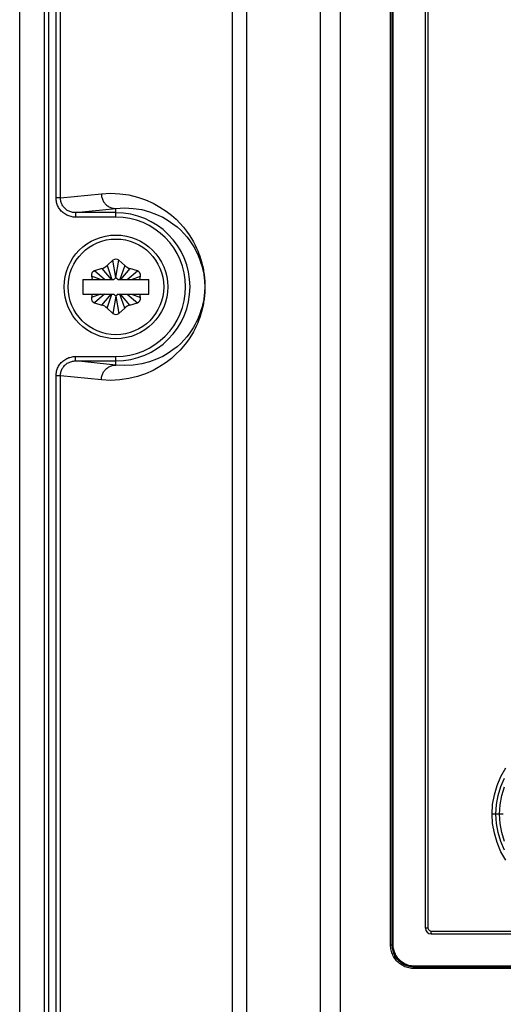
# Model space of a CAD drawing. Units: millimetres. Extents: x 0 to 420, y 0 to 297.
# Drawn here: x 40 to 46, y 143 to 156 of the extents above; entities that cross this region are included whole.
import ezdxf

# ---------------------------------------------------------------- set-up
doc = ezdxf.new("R2010")
doc.units = ezdxf.units.MM
doc.header["$LTSCALE"] = 23.1
doc.layers.get('0').update_dxf_attribs({"linetype": 'CONTINUOUS'})
doc.layers.add('DATUM_AXIS', color=7, linetype='CONTINUOUS')

msp = doc.modelspace()

# ---------------------------------------------------------------- linework, layer by layer
at = {"color": 7, "linetype": 'CONTINUOUS'}
for p, q in [((39.955, 98.77), (39.955, 182.413)), ((44.997, 169.392), (44.997, 143.491)), ((45.435, 143.711), (45.435, 169.171)), ((45.515, 143.631), (57.995, 143.631)), ((44.997, 143.477), (44.997, 143.491)), ((44.999, 143.46), (44.997, 143.477)), ((45.001, 143.443), (44.999, 143.46)), ((45.004, 143.426), (45.001, 143.443)), ((45.008, 143.41), (45.004, 143.426)), ((45.013, 143.394), (45.008, 143.41)), ((45.019, 143.378), (45.013, 143.394)), ((45.026, 143.363), (45.019, 143.378)), ((45.034, 143.348), (45.026, 143.363)), ((45.042, 143.334), (45.034, 143.348)), ((45.051, 143.32), (45.042, 143.334)), ((45.061, 143.307), (45.051, 143.32)), ((45.072, 143.294), (45.061, 143.307)), ((45.084, 143.282), (45.072, 143.294)), ((45.096, 143.27), (45.084, 143.282)), ((45.109, 143.26), (45.096, 143.27)), ((45.122, 143.25), (45.109, 143.26)), ((45.136, 143.241), (45.122, 143.25)), ((45.151, 143.232), (45.136, 143.241)), ((45.166, 143.225), (45.151, 143.232)), ((45.181, 143.218), (45.166, 143.225)), ((45.197, 143.212), (45.181, 143.218)), ((45.213, 143.207), (45.197, 143.212)), ((45.23, 143.203), (45.213, 143.207)), ((45.247, 143.2), (45.23, 143.203)), ((45.264, 143.197), (45.247, 143.2)), ((45.281, 143.196), (45.264, 143.197)), ((45.296, 143.196), (45.281, 143.196)), ((46.706, 143.199), (45.296, 143.196))]:
    msp.add_line(p, q, dxfattribs=at)
at = {"color": 9, "linetype": 'CONTINUOUS'}
for p, q in [((40.288, 120.525), (40.288, 182.29)), ((40.347, 120.525), (40.347, 182.29)), ((43.023, 101.193), (43.023, 181.423)), ((44.02, 101.288), (44.02, 181.423)), ((42.826, 181.224), (42.826, 101.393)), ((44.286, 181.222), (44.286, 101.118)), ((40.446, 153.572), (40.446, 178.771)), ((40.505, 153.572), (40.505, 178.771)), ((44.966, 143.484), (44.966, 169.399)), ((44.988, 143.484), (44.988, 169.399)), ((44.996, 169.392), (44.996, 143.491)), ((45.47, 169.171), (45.47, 143.711)), ((40.505, 153.572), (41.058, 153.628)), ((41.058, 153.628), (41.182, 153.635)), ((41.058, 153.628), (41.058, 153.616)), ((41.058, 153.616), (41.059, 153.603)), ((41.059, 153.603), (41.061, 153.591)), ((41.061, 153.591), (41.064, 153.579)), ((41.182, 153.635), (41.306, 153.629)), ((41.306, 153.629), (41.428, 153.612)), ((41.428, 153.612), (41.545, 153.584)), ((40.446, 153.557), (40.446, 153.572)), ((40.505, 153.572), (40.446, 153.572)), ((40.448, 153.542), (40.446, 153.557)), ((40.45, 153.527), (40.448, 153.542)), ((40.453, 153.512), (40.45, 153.527)), ((40.457, 153.498), (40.453, 153.512)), ((40.462, 153.484), (40.457, 153.498)), ((40.467, 153.47), (40.462, 153.484)), ((40.473, 153.456), (40.467, 153.47)), ((40.481, 153.443), (40.473, 153.456)), ((40.505, 153.559), (40.505, 153.572)), ((40.507, 153.547), (40.505, 153.559)), ((40.509, 153.535), (40.507, 153.547)), ((40.511, 153.523), (40.509, 153.535)), ((40.515, 153.511), (40.511, 153.523)), ((40.519, 153.499), (40.515, 153.511)), ((40.524, 153.488), (40.519, 153.499)), ((40.53, 153.477), (40.524, 153.488)), ((40.536, 153.466), (40.53, 153.477)), ((40.543, 153.456), (40.536, 153.466)), ((40.551, 153.446), (40.543, 153.456)), ((41.064, 153.579), (41.067, 153.567)), ((41.067, 153.567), (41.072, 153.555)), ((41.072, 153.555), (41.077, 153.543)), ((41.077, 153.543), (41.082, 153.532)), ((41.082, 153.532), (41.088, 153.521)), ((41.088, 153.521), (41.095, 153.511)), ((41.095, 153.511), (41.103, 153.501)), ((41.103, 153.501), (41.111, 153.492)), ((41.111, 153.492), (41.12, 153.483)), ((41.12, 153.483), (41.129, 153.474)), ((41.129, 153.474), (41.139, 153.467)), ((41.139, 153.467), (41.149, 153.46)), ((41.149, 153.46), (41.16, 153.453)), ((41.545, 153.584), (41.656, 153.546)), ((41.656, 153.546), (41.757, 153.5)), ((41.757, 153.5), (41.85, 153.449)), ((40.489, 153.43), (40.481, 153.443)), ((40.497, 153.418), (40.489, 153.43)), ((40.507, 153.406), (40.497, 153.418)), ((40.517, 153.395), (40.507, 153.406)), ((40.528, 153.384), (40.517, 153.395)), ((40.539, 153.374), (40.528, 153.384)), ((40.551, 153.364), (40.539, 153.374)), ((40.559, 153.436), (40.551, 153.446)), ((40.563, 153.356), (40.551, 153.364)), ((40.568, 153.427), (40.559, 153.436)), ((40.576, 153.348), (40.563, 153.356)), ((40.578, 153.419), (40.568, 153.427)), ((40.59, 153.341), (40.576, 153.348)), ((40.588, 153.411), (40.578, 153.419)), ((40.598, 153.404), (40.588, 153.411)), ((40.604, 153.334), (40.59, 153.341)), ((40.609, 153.398), (40.598, 153.404)), ((40.618, 153.328), (40.604, 153.334)), ((40.621, 153.392), (40.609, 153.398)), ((40.633, 153.324), (40.618, 153.328)), ((40.633, 153.387), (40.621, 153.392)), ((40.645, 153.382), (40.633, 153.387)), ((40.648, 153.32), (40.633, 153.324)), ((40.657, 153.379), (40.645, 153.382)), ((40.67, 153.376), (40.657, 153.379)), ((40.683, 153.374), (40.67, 153.376)), ((40.696, 153.373), (40.683, 153.374)), ((40.709, 153.373), (40.696, 153.373)), ((40.709, 153.373), (41.255, 153.428)), ((40.709, 153.373), (40.709, 153.313)), ((41.255, 153.373), (40.709, 153.373)), ((41.16, 153.453), (41.171, 153.447)), ((41.171, 153.447), (41.182, 153.442)), ((41.182, 153.442), (41.194, 153.438)), ((41.194, 153.438), (41.206, 153.435)), ((41.206, 153.435), (41.218, 153.432)), ((41.218, 153.432), (41.23, 153.43)), ((41.23, 153.43), (41.242, 153.429)), ((41.242, 153.429), (41.255, 153.428)), ((41.255, 153.428), (41.371, 153.436)), ((41.255, 153.313), (41.255, 153.428)), ((41.371, 153.436), (41.488, 153.431)), ((41.488, 153.431), (41.603, 153.414)), ((41.603, 153.414), (41.71, 153.386)), ((41.71, 153.386), (41.805, 153.35)), ((41.805, 153.35), (41.888, 153.311)), ((41.85, 153.449), (41.932, 153.395)), ((41.932, 153.395), (42.004, 153.339)), ((42.004, 153.339), (42.067, 153.283)), ((40.663, 153.317), (40.648, 153.32)), ((40.678, 153.314), (40.663, 153.317)), ((40.693, 153.313), (40.678, 153.314)), ((40.709, 153.313), (40.693, 153.313)), ((41.255, 153.313), (40.709, 153.313)), ((41.888, 153.311), (41.961, 153.268)), ((41.961, 153.268), (42.025, 153.224)), ((42.025, 153.224), (42.081, 153.18)), ((42.067, 153.283), (42.121, 153.228)), ((42.121, 153.228), (42.168, 153.175)), ((42.081, 153.18), (42.13, 153.135)), ((42.13, 153.135), (42.173, 153.091)), ((42.168, 153.175), (42.208, 153.123)), ((42.173, 153.091), (42.211, 153.048)), ((42.208, 153.123), (42.244, 153.073)), ((42.244, 153.073), (42.274, 153.025)), ((42.211, 153.048), (42.244, 153.005)), ((42.244, 153.005), (42.273, 152.964)), ((42.273, 152.964), (42.299, 152.925)), ((42.274, 153.025), (42.301, 152.979)), ((42.299, 152.925), (42.321, 152.887)), ((42.301, 152.979), (42.324, 152.936)), ((42.324, 152.936), (42.343, 152.894)), ((42.321, 152.887), (42.34, 152.85)), ((42.34, 152.85), (42.357, 152.816)), ((42.343, 152.894), (42.36, 152.856)), ((42.357, 152.816), (42.372, 152.783)), ((42.36, 152.856), (42.375, 152.819)), ((42.375, 152.819), (42.387, 152.785)), ((42.372, 152.783), (42.384, 152.751)), ((42.384, 152.751), (42.395, 152.721)), ((42.387, 152.785), (42.398, 152.753)), ((42.395, 152.721), (42.404, 152.693)), ((42.398, 152.753), (42.407, 152.723)), ((42.404, 152.693), (42.412, 152.667)), ((42.407, 152.723), (42.415, 152.695)), ((42.412, 152.667), (42.419, 152.642)), ((42.415, 152.695), (42.422, 152.669)), ((42.422, 152.669), (42.427, 152.644)), ((42.419, 152.642), (42.425, 152.619)), ((42.425, 152.619), (42.43, 152.598)), ((42.427, 152.644), (42.432, 152.621)), ((42.43, 152.598), (42.434, 152.577)), ((42.432, 152.621), (42.436, 152.6)), ((42.434, 152.577), (42.438, 152.559)), ((42.436, 152.6), (42.44, 152.579)), ((42.438, 152.559), (42.441, 152.541)), ((42.44, 152.579), (42.443, 152.56)), ((42.441, 152.541), (42.443, 152.525)), ((42.443, 152.56), (42.446, 152.542)), ((42.443, 152.525), (42.445, 152.509)), ((42.446, 152.542), (42.448, 152.524)), ((42.448, 152.524), (42.45, 152.507)), ((42.445, 152.509), (42.447, 152.495)), ((42.447, 152.495), (42.449, 152.481)), ((42.449, 152.481), (42.45, 152.468)), ((42.45, 152.507), (42.452, 152.491)), ((42.45, 152.468), (42.451, 152.455)), ((42.451, 152.455), (42.452, 152.443)), ((42.452, 152.491), (42.453, 152.476)), ((42.452, 152.443), (42.453, 152.431)), ((42.453, 152.476), (42.454, 152.461)), ((42.453, 152.431), (42.453, 152.42)), ((42.453, 152.42), (42.454, 152.409)), ((42.454, 152.461), (42.455, 152.446)), ((42.454, 152.409), (42.454, 152.398)), ((42.454, 152.398), (42.454, 152.387)), ((42.455, 152.446), (42.456, 152.432)), ((42.456, 152.432), (42.456, 152.419)), ((42.456, 152.419), (42.457, 152.405)), ((42.457, 152.405), (42.457, 152.391)), ((42.457, 152.391), (42.457, 152.378)), ((42.449, 152.262), (42.447, 152.248)), ((42.45, 152.275), (42.449, 152.262)), ((42.451, 152.288), (42.45, 152.275)), ((42.452, 152.3), (42.451, 152.288)), ((42.453, 152.311), (42.452, 152.3)), ((42.453, 152.267), (42.452, 152.252)), ((42.454, 152.334), (42.453, 152.323)), ((42.453, 152.323), (42.453, 152.311)), ((42.454, 152.282), (42.453, 152.267)), ((42.454, 152.387), (42.454, 152.377)), ((42.454, 152.377), (42.454, 152.366)), ((42.454, 152.366), (42.454, 152.356)), ((42.454, 152.356), (42.454, 152.345)), ((42.454, 152.345), (42.454, 152.334)), ((42.455, 152.296), (42.454, 152.282)), ((42.456, 152.311), (42.455, 152.296)), ((42.457, 152.338), (42.456, 152.324)), ((42.456, 152.324), (42.456, 152.311)), ((42.457, 152.378), (42.457, 152.365)), ((42.457, 152.365), (42.457, 152.351)), ((42.457, 152.351), (42.457, 152.338)), ((42.425, 152.124), (42.419, 152.101)), ((42.43, 152.145), (42.425, 152.124)), ((42.434, 152.165), (42.43, 152.145)), ((42.436, 152.143), (42.432, 152.122)), ((42.438, 152.184), (42.434, 152.165)), ((42.44, 152.164), (42.436, 152.143)), ((42.441, 152.202), (42.438, 152.184)), ((42.443, 152.183), (42.44, 152.164)), ((42.443, 152.218), (42.441, 152.202)), ((42.445, 152.233), (42.443, 152.218)), ((42.446, 152.201), (42.443, 152.183)), ((42.447, 152.248), (42.445, 152.233)), ((42.448, 152.219), (42.446, 152.201)), ((42.45, 152.236), (42.448, 152.219)), ((42.452, 152.252), (42.45, 152.236)), ((42.384, 151.992), (42.372, 151.96)), ((42.395, 152.022), (42.384, 151.992)), ((42.404, 152.05), (42.395, 152.022)), ((42.407, 152.02), (42.398, 151.99)), ((42.412, 152.076), (42.404, 152.05)), ((42.415, 152.048), (42.407, 152.02)), ((42.419, 152.101), (42.412, 152.076)), ((42.422, 152.074), (42.415, 152.048)), ((42.427, 152.099), (42.422, 152.074)), ((42.432, 152.122), (42.427, 152.099)), ((42.34, 151.893), (42.321, 151.856)), ((42.357, 151.927), (42.34, 151.893)), ((42.36, 151.887), (42.343, 151.848)), ((42.372, 151.96), (42.357, 151.927)), ((42.375, 151.924), (42.36, 151.887)), ((42.387, 151.958), (42.375, 151.924)), ((42.398, 151.99), (42.387, 151.958)), ((42.244, 151.738), (42.211, 151.695)), ((42.273, 151.779), (42.244, 151.738)), ((42.299, 151.818), (42.273, 151.779)), ((42.301, 151.764), (42.274, 151.718)), ((42.321, 151.856), (42.299, 151.818)), ((42.324, 151.807), (42.301, 151.764)), ((42.343, 151.848), (42.324, 151.807)), ((42.13, 151.608), (42.081, 151.563)), ((42.173, 151.652), (42.13, 151.608)), ((42.208, 151.62), (42.168, 151.568)), ((42.211, 151.695), (42.173, 151.652)), ((42.244, 151.67), (42.208, 151.62)), ((42.274, 151.718), (42.244, 151.67)), ((41.961, 151.475), (41.888, 151.432)), ((42.025, 151.519), (41.961, 151.475)), ((42.066, 151.46), (42.004, 151.404)), ((42.081, 151.563), (42.025, 151.519)), ((42.121, 151.515), (42.066, 151.46)), ((42.168, 151.568), (42.121, 151.515)), ((40.497, 151.325), (40.507, 151.337)), ((40.507, 151.337), (40.517, 151.348)), ((40.517, 151.348), (40.528, 151.359)), ((40.528, 151.359), (40.539, 151.369)), ((40.539, 151.369), (40.551, 151.378)), ((40.551, 151.378), (40.563, 151.387)), ((40.563, 151.387), (40.576, 151.395)), ((40.576, 151.395), (40.59, 151.402)), ((40.578, 151.324), (40.588, 151.332)), ((40.588, 151.332), (40.598, 151.339)), ((40.59, 151.402), (40.604, 151.409)), ((40.598, 151.339), (40.609, 151.345)), ((40.604, 151.409), (40.618, 151.415)), ((40.609, 151.345), (40.621, 151.351)), ((40.618, 151.415), (40.633, 151.419)), ((40.621, 151.351), (40.633, 151.356)), ((40.633, 151.419), (40.648, 151.423)), ((40.633, 151.356), (40.645, 151.36)), ((40.645, 151.36), (40.657, 151.364)), ((40.648, 151.423), (40.663, 151.426)), ((40.657, 151.364), (40.67, 151.367)), ((40.663, 151.426), (40.678, 151.429)), ((40.67, 151.367), (40.683, 151.369)), ((40.678, 151.429), (40.693, 151.43)), ((40.683, 151.369), (40.696, 151.37)), ((40.693, 151.43), (40.709, 151.43)), ((40.696, 151.37), (40.709, 151.37)), ((40.709, 151.37), (40.709, 151.43)), ((40.709, 151.43), (41.255, 151.43)), ((41.255, 151.315), (40.709, 151.37)), ((40.709, 151.37), (41.255, 151.37)), ((41.255, 151.315), (41.255, 151.43)), ((41.603, 151.329), (41.488, 151.312)), ((41.71, 151.357), (41.603, 151.329)), ((41.805, 151.393), (41.71, 151.357)), ((41.888, 151.432), (41.805, 151.393)), ((41.932, 151.348), (41.85, 151.294)), ((42.004, 151.404), (41.932, 151.348)), ((40.446, 151.186), (40.448, 151.201)), ((40.448, 151.201), (40.45, 151.216)), ((40.45, 151.216), (40.453, 151.231)), ((40.453, 151.231), (40.457, 151.245)), ((40.457, 151.245), (40.462, 151.259)), ((40.462, 151.259), (40.467, 151.273)), ((40.467, 151.273), (40.473, 151.287)), ((40.473, 151.287), (40.481, 151.3)), ((40.481, 151.3), (40.489, 151.313)), ((40.489, 151.313), (40.497, 151.325)), ((40.505, 151.184), (40.507, 151.196)), ((40.507, 151.196), (40.509, 151.208)), ((40.509, 151.208), (40.511, 151.22)), ((40.511, 151.22), (40.515, 151.232)), ((40.515, 151.232), (40.519, 151.244)), ((40.519, 151.244), (40.524, 151.255)), ((40.524, 151.255), (40.53, 151.266)), ((40.53, 151.266), (40.536, 151.277)), ((40.536, 151.277), (40.543, 151.287)), ((40.543, 151.287), (40.551, 151.297)), ((40.551, 151.297), (40.559, 151.307)), ((40.559, 151.307), (40.568, 151.316)), ((40.568, 151.316), (40.578, 151.324)), ((41.072, 151.188), (41.077, 151.2)), ((41.077, 151.2), (41.082, 151.211)), ((41.082, 151.211), (41.088, 151.222)), ((41.088, 151.222), (41.095, 151.232)), ((41.095, 151.232), (41.103, 151.242)), ((41.103, 151.242), (41.111, 151.251)), ((41.111, 151.251), (41.12, 151.26)), ((41.12, 151.26), (41.129, 151.269)), ((41.129, 151.269), (41.139, 151.276)), ((41.139, 151.276), (41.149, 151.283)), ((41.149, 151.283), (41.16, 151.29)), ((41.16, 151.29), (41.171, 151.295)), ((41.171, 151.295), (41.182, 151.3)), ((41.182, 151.3), (41.194, 151.305)), ((41.194, 151.305), (41.206, 151.308)), ((41.206, 151.308), (41.218, 151.311)), ((41.218, 151.311), (41.23, 151.313)), ((41.23, 151.313), (41.242, 151.314)), ((41.242, 151.314), (41.255, 151.315)), ((41.371, 151.307), (41.255, 151.315)), ((41.488, 151.312), (41.371, 151.307)), ((41.655, 151.197), (41.545, 151.159)), ((41.757, 151.243), (41.655, 151.197)), ((41.85, 151.294), (41.757, 151.243)), ((40.446, 151.171), (40.446, 151.186)), ((40.446, 122.972), (40.446, 151.171)), ((40.505, 151.171), (40.446, 151.171)), ((40.505, 151.171), (40.505, 151.184)), ((40.505, 122.972), (40.505, 151.171)), ((41.058, 151.115), (40.505, 151.171)), ((41.058, 151.127), (41.059, 151.14)), ((41.058, 151.115), (41.058, 151.127)), ((41.182, 151.108), (41.058, 151.115)), ((41.059, 151.14), (41.061, 151.152)), ((41.061, 151.152), (41.064, 151.164)), ((41.064, 151.164), (41.067, 151.176)), ((41.067, 151.176), (41.072, 151.188)), ((41.306, 151.114), (41.182, 151.108)), ((41.428, 151.131), (41.306, 151.114)), ((41.545, 151.159), (41.428, 151.131)), ((46.457, 145.76), (46.523, 145.876)), ((46.405, 145.638), (46.457, 145.76)), ((46.367, 145.511), (46.405, 145.638)), ((46.417, 145.502), (46.453, 145.622)), ((46.453, 145.622), (46.503, 145.737)), ((46.468, 145.5), (46.505, 145.619)), ((46.344, 145.382), (46.367, 145.511)), ((46.395, 145.378), (46.417, 145.502)), ((46.445, 145.377), (46.468, 145.5)), ((46.337, 145.251), (46.344, 145.382)), ((46.388, 145.251), (46.395, 145.378)), ((46.438, 145.251), (46.445, 145.377)), ((46.344, 145.122), (46.337, 145.251)), ((46.388, 145.251), (46.337, 145.251)), ((46.395, 145.125), (46.388, 145.251)), ((46.488, 145.251), (46.388, 145.251)), ((46.445, 145.125), (46.438, 145.251)), ((46.367, 144.992), (46.344, 145.122)), ((46.417, 145.001), (46.395, 145.125)), ((46.468, 145.002), (46.445, 145.125)), ((46.405, 144.865), (46.367, 144.992)), ((46.453, 144.88), (46.417, 145.001)), ((46.505, 144.882), (46.468, 145.002)), ((46.457, 144.742), (46.405, 144.865)), ((46.503, 144.765), (46.453, 144.88)), ((46.523, 144.627), (46.457, 144.742)), ((45.47, 143.711), (45.435, 143.711)), ((45.47, 143.711), (45.476, 143.692)), ((45.476, 143.692), (45.49, 143.677)), ((45.49, 143.677), (45.51, 143.671)), ((45.51, 143.671), (45.511, 143.651)), ((45.51, 143.671), (57.999, 143.671)), ((45.511, 143.651), (45.513, 143.637)), ((45.513, 143.637), (45.515, 143.631)), ((44.966, 143.466), (44.966, 143.484)), ((44.966, 143.484), (44.988, 143.484)), ((44.996, 143.491), (44.988, 143.484)), ((44.988, 143.467), (44.988, 143.484)), ((44.996, 143.491), (44.997, 143.474)), ((44.997, 143.491), (44.996, 143.491)), ((44.968, 143.448), (44.966, 143.466)), ((44.97, 143.43), (44.968, 143.448)), ((44.974, 143.413), (44.97, 143.43)), ((44.978, 143.395), (44.974, 143.413)), ((44.984, 143.378), (44.978, 143.395)), ((44.99, 143.361), (44.984, 143.378)), ((44.99, 143.45), (44.988, 143.467)), ((44.992, 143.434), (44.99, 143.45)), ((44.997, 143.345), (44.99, 143.361)), ((44.995, 143.417), (44.992, 143.434)), ((44.999, 143.401), (44.995, 143.417)), ((44.997, 143.474), (44.998, 143.457)), ((44.998, 143.457), (45.001, 143.441)), ((45.004, 143.384), (44.999, 143.401)), ((45.001, 143.441), (45.004, 143.424)), ((45.004, 143.424), (45.008, 143.408)), ((45.01, 143.369), (45.004, 143.384)), ((45.008, 143.408), (45.013, 143.392)), ((45.017, 143.353), (45.01, 143.369)), ((45.013, 143.392), (45.019, 143.377)), ((45.025, 143.338), (45.017, 143.353)), ((45.019, 143.377), (45.026, 143.362)), ((45.026, 143.362), (45.033, 143.347)), ((45.005, 143.329), (44.997, 143.345)), ((45.014, 143.313), (45.005, 143.329)), ((45.024, 143.298), (45.014, 143.313)), ((45.035, 143.284), (45.024, 143.298)), ((45.033, 143.324), (45.025, 143.338)), ((45.033, 143.347), (45.042, 143.333)), ((45.042, 143.31), (45.033, 143.324)), ((45.046, 143.27), (45.035, 143.284)), ((45.042, 143.333), (45.051, 143.319)), ((45.052, 143.296), (45.042, 143.31)), ((45.058, 143.257), (45.046, 143.27)), ((45.051, 143.319), (45.061, 143.306)), ((45.063, 143.283), (45.052, 143.296)), ((45.071, 143.245), (45.058, 143.257)), ((45.061, 143.306), (45.072, 143.293)), ((45.074, 143.271), (45.063, 143.283)), ((45.085, 143.234), (45.071, 143.245)), ((45.072, 143.293), (45.083, 143.281)), ((45.087, 143.26), (45.074, 143.271)), ((45.083, 143.281), (45.095, 143.27)), ((45.099, 143.223), (45.085, 143.234)), ((45.099, 143.249), (45.087, 143.26)), ((45.095, 143.27), (45.108, 143.259)), ((45.112, 143.239), (45.099, 143.249)), ((45.113, 143.213), (45.099, 143.223)), ((45.108, 143.259), (45.121, 143.249)), ((45.126, 143.23), (45.112, 143.239)), ((45.121, 143.249), (45.135, 143.24)), ((45.14, 143.221), (45.126, 143.23)), ((45.135, 143.24), (45.149, 143.232)), ((45.155, 143.213), (45.14, 143.221)), ((45.149, 143.232), (45.164, 143.224)), ((45.164, 143.224), (45.18, 143.218)), ((45.18, 143.218), (45.195, 143.212)), ((45.129, 143.204), (45.113, 143.213)), ((45.144, 143.196), (45.129, 143.204)), ((45.16, 143.188), (45.144, 143.196)), ((45.17, 143.207), (45.155, 143.213)), ((45.177, 143.182), (45.16, 143.188)), ((45.186, 143.201), (45.17, 143.207)), ((45.194, 143.177), (45.177, 143.182)), ((45.201, 143.196), (45.186, 143.201)), ((45.211, 143.172), (45.194, 143.177)), ((45.195, 143.212), (45.211, 143.207)), ((45.217, 143.191), (45.201, 143.196)), ((45.211, 143.207), (45.228, 143.203)), ((45.228, 143.169), (45.211, 143.172)), ((45.234, 143.188), (45.217, 143.191)), ((45.228, 143.203), (45.245, 143.199)), ((45.246, 143.166), (45.228, 143.169)), ((45.25, 143.186), (45.234, 143.188)), ((45.245, 143.199), (45.262, 143.197)), ((45.263, 143.165), (45.246, 143.166)), ((45.266, 143.184), (45.25, 143.186)), ((45.262, 143.197), (45.279, 143.196)), ((45.281, 143.164), (45.263, 143.165)), ((45.283, 143.184), (45.266, 143.184)), ((45.279, 143.196), (45.296, 143.196)), ((45.281, 143.174), (45.282, 143.176)), ((45.281, 143.173), (45.281, 143.174)), ((45.281, 143.17), (45.281, 143.173)), ((45.281, 143.168), (45.281, 143.17)), ((45.281, 143.166), (45.281, 143.168)), ((45.281, 143.164), (45.281, 143.166)), ((46.086, 143.163), (45.281, 143.164)), ((45.282, 143.182), (45.283, 143.183)), ((45.282, 143.181), (45.282, 143.182)), ((45.282, 143.179), (45.282, 143.181)), ((45.282, 143.178), (45.282, 143.179)), ((45.282, 143.176), (45.282, 143.178)), ((45.296, 143.196), (45.283, 143.184)), ((45.283, 143.183), (45.283, 143.184)), ((45.836, 143.183), (45.283, 143.184)), ((45.283, 143.183), (45.283, 143.183)), ((45.296, 143.196), (45.296, 143.196)), ((45.296, 143.196), (45.442, 143.196)), ((45.442, 143.196), (45.61, 143.197)), ((45.61, 143.197), (45.799, 143.197)), ((45.799, 143.197), (46.014, 143.198)), ((46.463, 143.183), (45.836, 143.183)), ((46.014, 143.198), (46.254, 143.198)), ((46.894, 143.163), (46.086, 143.163)), ((46.254, 143.198), (46.612, 143.199)), ((47.179, 143.183), (46.463, 143.183))]:
    msp.add_line(p, q, dxfattribs=at)
for radius in [1.001, 0.941]:
    msp.add_arc((41.255, 152.371), radius, 270, 90, dxfattribs=at)
at = {"color": 7, "linetype": 'CONTINUOUS'}
msp.add_arc((45.515, 143.711), 0.08, 180, 270, dxfattribs=at)
at = {"layer": 'DATUM_AXIS', "color": 7, "linetype": 'CONTINUOUS'}
for p, q in [((41.215, 152.73), (41.136, 152.66)), ((41.373, 152.66), (41.295, 152.73)), ((41.064, 152.618), (40.964, 152.586)), ((41.545, 152.586), (41.445, 152.618)), ((40.809, 152.471), (40.809, 152.271)), ((40.809, 152.471), (41.226, 152.471)), ((40.924, 152.516), (40.933, 152.471)), ((41.283, 152.471), (41.701, 152.471)), ((41.576, 152.471), (41.586, 152.516)), ((41.701, 152.271), (41.701, 152.471)), ((40.809, 152.271), (41.226, 152.271)), ((40.933, 152.271), (40.924, 152.227)), ((41.283, 152.271), (41.701, 152.271)), ((41.586, 152.227), (41.576, 152.271)), ((40.964, 152.157), (41.064, 152.125)), ((41.445, 152.125), (41.545, 152.157)), ((41.136, 152.083), (41.215, 152.013)), ((41.295, 152.013), (41.373, 152.083))]:
    msp.add_line(p, q, dxfattribs=at)
at = {"layer": 'DATUM_AXIS', "color": 9, "linetype": 'CONTINUOUS'}
for p, q in [((41.136, 152.66), (41.201, 152.471)), ((41.255, 152.497), (41.215, 152.73)), ((41.255, 152.497), (41.295, 152.73)), ((41.373, 152.66), (41.308, 152.471)), ((41.101, 152.471), (40.964, 152.586)), ((41.064, 152.618), (41.192, 152.471)), ((41.445, 152.618), (41.318, 152.471)), ((41.408, 152.471), (41.545, 152.586)), ((41.045, 152.471), (40.924, 152.516)), ((41.226, 152.471), (41.255, 152.497)), ((41.255, 152.497), (41.283, 152.471)), ((41.464, 152.471), (41.586, 152.516)), ((41.045, 152.271), (40.924, 152.227)), ((41.101, 152.271), (40.964, 152.157)), ((41.064, 152.125), (41.192, 152.271)), ((41.136, 152.083), (41.201, 152.271)), ((41.255, 152.246), (41.226, 152.271)), ((41.283, 152.271), (41.255, 152.246)), ((41.373, 152.083), (41.308, 152.271)), ((41.445, 152.125), (41.318, 152.271)), ((41.408, 152.271), (41.545, 152.157)), ((41.464, 152.271), (41.586, 152.227)), ((41.255, 152.246), (41.215, 152.013)), ((41.255, 152.246), (41.295, 152.013))]:
    msp.add_line(p, q, dxfattribs=at)
at = {"layer": 'DATUM_AXIS', "color": 7, "linetype": 'CONTINUOUS'}
for radius in [0.7, 0.646]:
    msp.add_circle((41.255, 152.371), radius, dxfattribs=at)
for centre, radius, start, end in [((41.003, 152.808), 0.2, 287.9722, 312.0278), ((41.255, 152.686), 0.06, 47.9722, 132.0278), ((41.507, 152.808), 0.2, 227.9722, 252.0278), ((40.983, 152.529), 0.06, 107.9722, 192.0278), ((41.527, 152.529), 0.06, 347.9722, 72.0278), ((40.983, 152.214), 0.06, 167.9722, 252.0278), ((41.003, 151.935), 0.2, 47.9722, 72.0278), ((41.507, 151.935), 0.2, 107.9722, 132.0278), ((41.527, 152.214), 0.06, 287.9722, 12.0278), ((41.255, 152.057), 0.06, 227.9722, 312.0278)]:
    msp.add_arc(centre, radius, start, end, dxfattribs=at)

doc.saveas('drawing.dxf')
